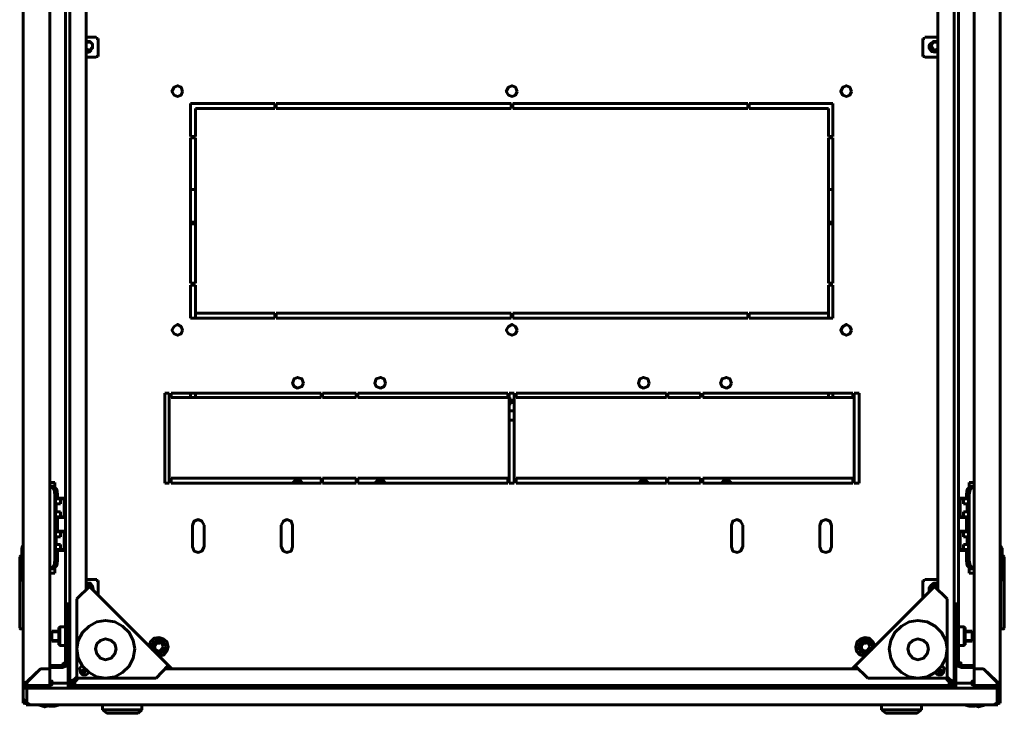
# Model space of a CAD drawing. Units: millimetres. Extents: x -61 to 2255, y -2930 to 1120.
# Drawn here: x 601 to 1199, y 271 to 692 of the extents above; entities that cross this region are included whole.
import ezdxf

# ---------------------------------------------------------------- set-up
doc = ezdxf.new("R2010")
doc.units = ezdxf.units.MM
doc.layers.add('Вид снизу', color=7, linetype='Continuous', lineweight=60)

# ---------------------------------------------------------------- blocks, each defined once
blk = doc.blocks.new('SKAT-UPS 10000 SNMP комплекс вид снизу')
at = {"ltscale": 100}
for centre in [(-246.61, -370.68), (246.61, -370.68)]:
    blk.add_circle(centre, 6.29, dxfattribs=at)
at = {"layer": 'Вид снизу', "color": 7}
for points in [[(296.28, 391.28), (296.28, -392.15)], [(-296.72, 385.21), (-296.72, -392.15)], [(-268.52, -390.85), (-268.52, 382.17)], [(268.52, 382.17), (268.52, -390.85)], [(-280.67, -392.59), (-280.67, 373.5)], [(280.67, 373.5), (280.67, -392.59)], [(-271.12, -379.14), (-271.12, 370.03)], [(271.12, -379.14), (271.12, 370.03)], [(-258.54, 325.35), (-258.54, -334.46)], [(258.54, -334.46), (258.54, 325.35)], [(-258.54, 0.87), (-252.47, 0.87)], [(-252.47, 0.87), (-252.47, 0)], [(-252.04, 0.43), (-252.47, 0.43)], [(-251.17, 0), (-252.47, 0)], [(-252.04, 0), (-252.04, 0.43)], [(-251.17, 0), (-251.17, -10.84)], [(250.73, 0.87), (258.54, 0.87)], [(250.73, 0.87), (250.73, 0)], [(-258.54, -6.94), (-256.37, -7.37), (-254.64, -5.64), (-254.64, -3.47), (-256.37, -1.74), (-258.54, -1.74)], [(-256.37, -2.17), (-258.54, -2.17)], [(-258.54, -6.51), (-256.37, -6.94), (-254.64, -5.21)], [(249.43, 0), (249.43, -10.84)], [(249.43, 0), (250.73, 0)], [(254.64, -2.6), (253.34, -3.9), (253.34, -6.07), (254.64, -7.81), (256.81, -8.24), (258.54, -7.37)], [(254.2, -3.47), (253.77, -5.21), (254.2, -6.94), (255.51, -7.81), (257.24, -7.37)], [(253.77, -3.9), (254.64, -6.51), (256.81, -7.81)], [(258.54, -1.74), (255.94, -1.74), (254.2, -3.47), (254.2, -5.64), (255.94, -7.37), (258.54, -6.94)], [(257.68, -2.17), (255.94, -2.17), (254.64, -3.9), (255.07, -5.64), (256.37, -6.94), (258.54, -6.51)], [(-258.54, -8.24), (-256.81, -8.24), (-255.51, -6.94)], [(-258.54, -7.81), (-256.37, -7.37)], [(-258.54, -7.37), (-257.24, -7.81)], [(-258.54, -11.28), (-252.47, -11.28)], [(-252.47, -10.84), (-252.47, -11.28)], [(-251.17, -10.84), (-252.47, -10.84)], [(249.43, -10.84), (250.73, -10.84)], [(250.73, -10.84), (250.73, -11.28)], [(250.73, -11.28), (258.54, -11.28)], [(-199.98, -32.1), (-200.85, -29.5), (-203.02, -28.63), (-205.19, -29.5), (-206.49, -32.1), (-205.19, -34.27), (-203.02, -35.14), (-200.85, -34.27), (-199.98, -32.1)], [(3.04, -32.1), (2.17, -29.5), (0, -28.63), (-2.17, -29.5), (-3.47, -32.1), (-2.17, -34.27), (0, -35.14), (2.17, -34.27), (3.04, -32.1)], [(206.05, -32.1), (205.19, -29.5), (203.02, -28.63), (200.85, -29.5), (199.55, -32.1), (200.85, -34.27), (203.02, -35.14), (205.19, -34.27), (206.05, -32.1)], [(-195.21, -39.48), (-195.21, -59.43)], [(-144.02, -39.48), (-195.21, -39.48)], [(-144.02, -42.51), (-144.02, -39.48)], [(-143.15, -39.48), (-143.15, -42.51)], [(-0.43, -39.48), (-143.15, -39.48)], [(-0.43, -42.51), (-0.43, -39.48)], [(143.15, -39.48), (0.43, -39.48)], [(0.43, -39.48), (0.43, -42.51)], [(143.15, -42.51), (143.15, -39.48)], [(144.02, -39.48), (144.02, -42.51)], [(194.77, -39.48), (144.02, -39.48)], [(194.77, -59.43), (194.77, -39.48)], [(-192.17, -59.43), (-192.17, -42.51)], [(-192.17, -42.51), (-144.02, -42.51)], [(-143.15, -42.51), (-0.43, -42.51)], [(0.43, -42.51), (143.15, -42.51)], [(144.02, -42.51), (192.17, -42.51)], [(192.17, -42.51), (192.17, -59.43)], [(-195.21, -59.43), (-192.17, -59.43)], [(192.17, -59.43), (194.77, -59.43)], [(-195.21, -60.3), (-195.21, -148.36)], [(-192.17, -60.3), (-195.21, -60.3)], [(-192.17, -148.36), (-192.17, -60.3)], [(192.17, -60.3), (192.17, -148.36)], [(194.77, -60.3), (192.17, -60.3)], [(194.77, -148.36), (194.77, -60.3)], [(-192.17, -91.53), (-195.21, -91.53)], [(194.77, -91.53), (192.17, -91.53)], [(-195.21, -111.49), (-192.17, -111.49)], [(-192.17, -112.35), (-195.21, -112.35)], [(192.17, -111.49), (194.77, -111.49)], [(194.77, -112.35), (192.17, -112.35)], [(-195.21, -148.36), (-192.17, -148.36)], [(192.17, -148.36), (194.77, -148.36)], [(-195.21, -149.66), (-195.21, -169.61)], [(-192.17, -149.66), (-195.21, -149.66)], [(-192.17, -169.61), (-192.17, -149.66)], [(194.77, -149.66), (192.17, -149.66)], [(192.17, -149.66), (192.17, -169.61)], [(194.77, -169.61), (194.77, -149.66)], [(-144.02, -166.58), (-192.17, -166.58)], [(-144.02, -169.61), (-144.02, -166.58)], [(-0.43, -166.58), (-143.15, -166.58)], [(-143.15, -166.58), (-143.15, -169.61)], [(-0.43, -169.61), (-0.43, -166.58)], [(0.43, -166.58), (0.43, -169.61)], [(143.15, -166.58), (0.43, -166.58)], [(143.15, -169.61), (143.15, -166.58)], [(192.17, -166.58), (144.02, -166.58)], [(144.02, -166.58), (144.02, -169.61)], [(-195.21, -169.61), (-144.02, -169.61)], [(-143.15, -169.61), (-0.43, -169.61)], [(0.43, -169.61), (143.15, -169.61)], [(144.02, -169.61), (194.77, -169.61)], [(-199.98, -176.99), (-200.85, -174.82), (-203.02, -173.52), (-205.19, -174.82), (-206.49, -176.99), (-205.19, -179.16), (-203.02, -180.03), (-200.85, -179.16), (-199.98, -176.99)], [(3.04, -176.99), (2.17, -174.82), (0, -173.52), (-2.17, -174.82), (-3.47, -176.99), (-2.17, -179.16), (0, -180.03), (2.17, -179.16), (3.04, -176.99)], [(206.05, -176.99), (205.19, -174.82), (203.02, -173.52), (200.85, -174.82), (199.55, -176.99), (200.85, -179.16), (203.02, -180.03), (205.19, -179.16), (206.05, -176.99)], [(-126.67, -209.09), (-127.54, -206.49), (-130.14, -205.62), (-132.31, -206.49), (-133.18, -209.09), (-132.31, -211.26), (-130.14, -212.13), (-127.54, -211.26), (-126.67, -209.09)], [(-76.78, -209.09), (-77.65, -206.49), (-79.82, -205.62), (-82.42, -206.49), (-83.29, -209.09), (-82.42, -211.26), (-79.82, -212.13), (-77.65, -211.26), (-76.78, -209.09)], [(83.29, -209.09), (82.42, -206.49), (79.82, -205.62), (77.65, -206.49), (76.78, -209.09), (77.65, -211.26), (79.82, -212.13), (82.42, -211.26), (83.29, -209.09)], [(133.18, -209.09), (132.31, -206.49), (130.14, -205.62), (127.54, -206.49), (126.67, -209.09), (127.54, -211.26), (130.14, -212.13), (132.31, -211.26), (133.18, -209.09)], [(-208.22, -215.16), (-210.83, -215.16)], [(-210.83, -215.16), (-210.83, -269.82)], [(-208.22, -269.82), (-208.22, -215.16)], [(-206.92, -215.16), (-206.92, -217.77)], [(-115.82, -215.16), (-206.92, -215.16)], [(-195.21, -215.16), (-195.21, -217.77)], [(-192.17, -217.77), (-192.17, -215.16)], [(-115.82, -217.77), (-115.82, -215.16)], [(-94.57, -215.16), (-114.96, -215.16)], [(-114.96, -215.16), (-114.96, -217.77)], [(-94.57, -217.77), (-94.57, -215.16)], [(-2.6, -215.16), (-93.7, -215.16)], [(-93.7, -215.16), (-93.7, -217.77)], [(-2.6, -217.77), (-2.6, -215.16)], [(1.3, -215.16), (-1.74, -215.16)], [(-1.74, -215.16), (-1.74, -269.82)], [(1.3, -269.82), (1.3, -215.16)], [(93.7, -215.16), (2.6, -215.16)], [(2.6, -215.16), (2.6, -217.77)], [(93.7, -217.77), (93.7, -215.16)], [(114.52, -215.16), (94.57, -215.16)], [(94.57, -215.16), (94.57, -217.77)], [(114.52, -217.77), (114.52, -215.16)], [(206.92, -215.16), (115.82, -215.16)], [(115.82, -215.16), (115.82, -217.77)], [(192.17, -215.16), (192.17, -217.77)], [(194.77, -217.77), (194.77, -215.16)], [(206.92, -217.77), (206.92, -215.16)], [(210.83, -215.16), (207.79, -215.16)], [(207.79, -215.16), (207.79, -269.82)], [(210.83, -269.82), (210.83, -215.16)], [(-206.92, -217.77), (-115.82, -217.77)], [(-114.96, -217.77), (-94.57, -217.77)], [(-93.7, -217.77), (-2.6, -217.77)], [(-0.43, -218.63), (-1.74, -218.63)], [(-0.43, -221.67), (-0.43, -218.63)], [(1.3, -218.63), (0.43, -218.63)], [(0.43, -218.63), (0.43, -221.67)], [(2.6, -217.77), (93.7, -217.77)], [(94.57, -217.77), (114.52, -217.77)], [(115.82, -217.77), (206.92, -217.77)], [(-1.74, -221.67), (-0.43, -221.67)], [(1.3, -226.01), (-1.74, -226.01)], [(0.43, -221.67), (1.3, -221.67)], [(-1.74, -231.65), (1.3, -231.65)], [(-206.92, -266.78), (-206.92, -269.82)], [(-115.82, -266.78), (-206.92, -266.78)], [(-127.1, -269.82), (-128.84, -268.09), (-131.44, -268.09), (-133.18, -269.82)], [(-115.82, -269.82), (-115.82, -266.78)], [(-114.96, -266.78), (-114.96, -269.82)], [(-94.57, -266.78), (-114.96, -266.78)], [(-94.57, -269.82), (-94.57, -266.78)], [(-2.6, -266.78), (-93.7, -266.78)], [(-93.7, -266.78), (-93.7, -269.82)], [(-76.78, -269.82), (-78.52, -268.09), (-81.55, -268.09), (-83.29, -269.82)], [(-2.6, -269.82), (-2.6, -266.78)], [(93.7, -266.78), (2.6, -266.78)], [(2.6, -266.78), (2.6, -269.82)], [(82.86, -269.82), (81.12, -268.09), (78.52, -268.09), (76.78, -269.82)], [(93.7, -269.82), (93.7, -266.78)], [(114.52, -266.78), (94.57, -266.78)], [(94.57, -266.78), (94.57, -269.82)], [(114.52, -269.82), (114.52, -266.78)], [(206.92, -266.78), (115.82, -266.78)], [(115.82, -266.78), (115.82, -269.82)], [(133.18, -269.82), (131.44, -268.09), (128.84, -268.09), (127.1, -269.82)], [(206.92, -269.82), (206.92, -266.78)], [(-277.63, -269.39), (-280.67, -269.39)], [(-278.5, -271.56), (-280.67, -271.56)], [(-277.63, -276.76), (-278.06, -273.73), (-280.23, -271.56)], [(-278.5, -271.56), (-276.33, -273.73), (-275.89, -276.76)], [(-277.63, -271.99), (-277.63, -269.39)], [(-210.83, -269.82), (-208.22, -269.82)], [(-206.92, -269.82), (-115.82, -269.82)], [(-114.96, -269.82), (-94.57, -269.82)], [(-93.7, -269.82), (-2.6, -269.82)], [(-1.74, -269.82), (1.3, -269.82)], [(2.6, -269.82), (93.7, -269.82)], [(94.57, -269.82), (114.52, -269.82)], [(115.82, -269.82), (206.92, -269.82)], [(207.79, -269.82), (210.83, -269.82)], [(275.89, -276.76), (276.33, -273.73), (278.5, -271.56)], [(277.63, -269.39), (277.63, -271.99)], [(280.67, -269.39), (277.63, -269.39)], [(280.23, -271.56), (278.06, -273.73), (277.63, -276.76)], [(280.23, -271.56), (278.5, -271.56)], [(280.23, -271.56), (280.67, -271.56)], [(-277.63, -276.76), (-277.63, -316.67)], [(-277.2, -290.64), (-277.2, -278.93)], [(-277.2, -278.93), (-271.12, -278.93)], [(-277.2, -279.37), (-274.16, -279.37)], [(-276.76, -279.37), (-276.76, -278.93)], [(-271.56, -279.37), (-276.76, -279.37)], [(-275.89, -276.76), (-275.89, -278.93)], [(-275.89, -279.37), (-275.89, -278.93)], [(-274.16, -282.4), (-274.16, -279.37)], [(-271.99, -279.37), (-274.16, -279.37)], [(-271.99, -290.21), (-271.99, -279.37)], [(-271.56, -278.93), (-271.56, -281.1)], [(271.12, -278.93), (277.2, -278.93)], [(271.56, -281.1), (271.56, -278.93)], [(271.56, -279.37), (276.76, -279.37)], [(271.99, -279.37), (271.99, -290.21)], [(274.16, -279.37), (271.99, -279.37)], [(274.16, -279.37), (274.16, -282.4)], [(277.2, -279.37), (274.16, -279.37)], [(275.89, -278.93), (275.89, -276.76)], [(275.89, -279.37), (275.89, -278.93)], [(276.76, -279.37), (276.76, -278.93)], [(277.2, -278.93), (277.2, -290.64)], [(277.63, -316.67), (277.63, -276.76)], [(-277.63, -287.61), (-277.63, -281.97)], [(-277.2, -281.97), (-277.63, -281.97)], [(-277.63, -282.4), (-277.2, -282.4)], [(-276.76, -282.4), (-274.16, -282.4)], [(-276.76, -287.17), (-276.76, -282.4)], [(-276.76, -282.4), (-276.76, -287.17)], [(-271.12, -281.97), (-271.99, -281.97)], [(-271.99, -282.4), (-271.12, -282.4)], [(-271.12, -281.1), (-271.56, -281.1)], [(-271.56, -287.61), (-271.56, -281.97)], [(271.56, -281.1), (271.12, -281.1)], [(271.99, -281.97), (271.12, -281.97)], [(271.99, -282.4), (271.12, -282.4)], [(271.56, -281.97), (271.56, -287.61)], [(276.76, -282.4), (274.16, -282.4)], [(276.33, -287.17), (276.33, -282.4)], [(276.76, -282.4), (276.76, -287.17)], [(277.63, -281.97), (277.2, -281.97)], [(277.63, -282.4), (277.2, -282.4)], [(277.63, -287.61), (277.63, -281.97)], [(-277.63, -287.17), (-277.2, -287.17)], [(-277.2, -287.61), (-277.63, -287.61)], [(-277.2, -290.21), (-271.99, -290.21)], [(-271.12, -290.64), (-277.2, -290.64)], [(-276.76, -287.17), (-274.16, -287.17)], [(-276.76, -290.21), (-276.76, -289.78)], [(-271.56, -290.21), (-276.76, -290.21)], [(-275.89, -290.21), (-275.89, -289.78)], [(-275.89, -290.64), (-275.89, -298.89)], [(-274.16, -290.21), (-274.16, -287.17)], [(-271.99, -287.17), (-271.12, -287.17)], [(-271.12, -287.61), (-271.99, -287.61)], [(-271.56, -288.47), (-271.12, -288.47)], [(-271.56, -288.47), (-271.56, -290.64)], [(-186.97, -295.42), (-188.27, -292.81), (-190.44, -291.95), (-193.04, -292.81), (-193.91, -295.42)], [(-133.18, -295.42), (-134.04, -292.81), (-136.65, -291.95), (-138.81, -292.81), (-140.12, -295.42)], [(140.12, -295.42), (138.81, -292.81), (136.65, -291.95), (134.04, -292.81), (133.18, -295.42)], [(193.91, -295.42), (193.04, -292.81), (190.44, -291.95), (187.83, -292.81), (186.97, -295.42)], [(271.99, -287.17), (271.12, -287.17)], [(271.99, -287.61), (271.12, -287.61)], [(271.12, -288.47), (271.56, -288.47)], [(271.12, -290.64), (277.2, -290.64)], [(271.56, -290.64), (271.56, -288.47)], [(271.56, -290.21), (276.76, -290.21)], [(271.99, -290.21), (274.16, -290.21)], [(276.76, -287.17), (274.16, -287.17)], [(274.16, -287.17), (274.16, -290.21)], [(277.2, -290.21), (274.16, -290.21)], [(275.89, -290.21), (275.89, -289.78)], [(275.89, -298.89), (275.89, -290.64)], [(276.76, -290.21), (276.76, -289.78)], [(277.63, -287.17), (277.2, -287.17)], [(277.63, -287.61), (277.2, -287.61)], [(-277.2, -298.89), (-271.12, -298.89)], [(-277.2, -310.6), (-277.2, -298.89)], [(-276.76, -299.32), (-276.76, -298.89)], [(-275.89, -299.32), (-275.89, -298.89)], [(-271.56, -298.89), (-271.56, -301.05)], [(-193.91, -295.42), (-193.91, -308.43)], [(-186.97, -308.43), (-186.97, -295.42)], [(-140.12, -295.42), (-140.12, -308.43)], [(-133.18, -308.43), (-133.18, -295.42)], [(133.18, -295.42), (133.18, -308.43)], [(140.12, -308.43), (140.12, -295.42)], [(186.97, -295.42), (186.97, -308.43)], [(193.91, -308.43), (193.91, -295.42)], [(-277.2, -301.92), (-277.63, -301.92)], [(-277.63, -308), (-277.63, -301.92)], [(-277.63, -302.36), (-277.2, -302.36)], [(-277.2, -299.32), (-274.16, -299.32)], [(-271.56, -299.32), (-276.76, -299.32)], [(-276.76, -302.36), (-276.76, -307.13)], [(-276.76, -302.36), (-274.16, -302.36)], [(-276.76, -307.13), (-276.76, -302.36)], [(-274.16, -302.36), (-274.16, -299.32)], [(-271.99, -299.32), (-274.16, -299.32)], [(-271.99, -310.16), (-271.99, -299.32)], [(-271.12, -301.92), (-271.99, -301.92)], [(-271.99, -302.36), (-271.12, -302.36)], [(-271.12, -301.05), (-271.56, -301.05)], [(-271.56, -308), (-271.56, -301.92)], [(271.12, -298.89), (277.2, -298.89)], [(271.56, -301.05), (271.12, -301.05)], [(271.99, -301.92), (271.12, -301.92)], [(271.99, -302.36), (271.12, -302.36)], [(271.56, -301.05), (271.56, -298.89)], [(271.56, -299.32), (276.76, -299.32)], [(271.56, -301.92), (271.56, -308)], [(271.99, -299.32), (271.99, -310.16)], [(274.16, -299.32), (271.99, -299.32)], [(274.16, -299.32), (274.16, -302.36)], [(277.2, -299.32), (274.16, -299.32)], [(276.76, -302.36), (274.16, -302.36)], [(275.89, -299.32), (275.89, -298.89)], [(276.33, -307.13), (276.33, -302.36)], [(276.76, -299.32), (276.76, -298.89)], [(276.76, -302.36), (276.76, -307.13)], [(277.2, -298.89), (277.2, -310.6)], [(277.63, -301.92), (277.2, -301.92)], [(277.63, -302.36), (277.2, -302.36)], [(277.63, -308), (277.63, -301.92)], [(-296.72, -307.56), (-297.58, -309.3)], [(-297.58, -328.38), (-297.58, -309.3)], [(-277.63, -307.13), (-277.2, -307.13)], [(-277.2, -308), (-277.63, -308)], [(-277.2, -310.16), (-271.99, -310.16)], [(-271.12, -310.6), (-277.2, -310.6)], [(-276.76, -307.13), (-274.16, -307.13)], [(-276.76, -310.6), (-276.76, -310.16)], [(-271.56, -310.6), (-276.76, -310.6)], [(-275.89, -310.16), (-275.89, -316.67)], [(-274.16, -310.16), (-274.16, -307.13)], [(-271.99, -307.13), (-271.12, -307.13)], [(-271.12, -308), (-271.99, -308)], [(-271.56, -308.43), (-271.56, -310.6)], [(-271.56, -308.43), (-271.12, -308.43)], [(-193.91, -308.43), (-193.04, -311.03), (-190.44, -311.9), (-188.27, -311.03), (-186.97, -308.43)], [(-140.12, -308.43), (-138.81, -311.03), (-136.65, -311.9), (-134.04, -311.03), (-133.18, -308.43)], [(133.18, -308.43), (134.04, -311.03), (136.65, -311.9), (138.81, -311.03), (140.12, -308.43)], [(186.97, -308.43), (187.83, -311.03), (190.44, -311.9), (193.04, -311.03), (193.91, -308.43)], [(271.99, -307.13), (271.12, -307.13)], [(271.99, -308), (271.12, -308)], [(271.12, -308.43), (271.56, -308.43)], [(271.12, -310.6), (277.2, -310.6)], [(271.56, -310.6), (271.56, -308.43)], [(271.56, -310.6), (276.76, -310.6)], [(271.99, -310.16), (274.16, -310.16)], [(276.76, -307.13), (274.16, -307.13)], [(274.16, -307.13), (274.16, -310.16)], [(277.2, -310.16), (274.16, -310.16)], [(275.89, -316.67), (275.89, -310.16)], [(276.76, -310.16), (276.76, -310.6)], [(277.63, -307.13), (277.2, -307.13)], [(277.63, -308), (277.2, -308)], [(296.28, -307.56), (297.58, -309.3)], [(297.58, -328.38), (297.58, -309.3)], [(-298.02, -314.07), (-298.45, -314.07), (-298.89, -314.5)], [(-298.89, -357.88), (-298.89, -314.5)], [(-297.58, -314.07), (-298.02, -314.07)], [(-280.23, -321.88), (-278.06, -319.71), (-277.63, -316.67)], [(-275.89, -316.67), (-276.33, -319.71), (-278.5, -321.88)], [(278.5, -321.88), (276.33, -319.71), (275.89, -316.67)], [(277.63, -316.67), (278.06, -319.71), (280.23, -321.88)], [(297.58, -314.07), (298.02, -314.07)], [(298.89, -314.5), (298.45, -314.07), (298.02, -314.07)], [(298.89, -314.5), (298.89, -357.88)], [(-280.67, -321.88), (-278.5, -321.88)], [(-277.63, -324.48), (-277.63, -321.44)], [(277.63, -321.44), (277.63, -324.48)], [(278.5, -321.88), (280.67, -321.88)], [(-296.72, -329.69), (-297.58, -328.38)], [(-280.67, -324.48), (-277.63, -324.48)], [(-252.04, -328.38), (-258.54, -328.38)], [(-252.47, -328.38), (-252.47, -328.82)], [(-252.04, -328.82), (-252.04, -328.38)], [(250.73, -328.38), (258.54, -328.38)], [(250.73, -328.38), (250.73, -328.82)], [(277.63, -324.48), (280.67, -324.48)], [(296.28, -329.69), (297.58, -328.38)], [(-296.72, -329.69), (-296.72, -358.32)], [(-264.18, -340.1), (-256.37, -332.29)], [(-206.49, -382.61), (-258.54, -330.55)], [(-258.54, -333.16), (-258.11, -334.02)], [(-254.2, -334.46), (-254.64, -332.29), (-255.94, -330.55), (-258.11, -330.55)], [(-256.37, -330.99), (-258.11, -330.99)], [(-251.17, -328.82), (-252.47, -328.82)], [(-251.17, -328.82), (-251.17, -337.93)], [(206.49, -382.61), (258.54, -330.55)], [(249.43, -328.82), (250.73, -328.82)], [(249.43, -328.82), (249.43, -339.66)], [(254.64, -331.42), (253.34, -333.16), (253.34, -335.76)], [(254.2, -332.72), (253.77, -335.32)], [(253.77, -332.72), (254.2, -334.89)], [(258.11, -330.55), (255.94, -330.55), (254.2, -332.29), (254.2, -334.46)], [(257.68, -330.99), (255.94, -330.99), (255.07, -332.29), (254.64, -334.02)], [(264.18, -340.1), (256.37, -332.29)], [(258.54, -333.16), (258.11, -334.02)], [(296.72, -358.32), (296.72, -329.69)], [(-264.18, -340.1), (-264.18, -388.25)], [(264.18, -388.25), (264.18, -340.1)], [(-268.52, -343.13), (-271.12, -343.13)], [(-269.82, -343.13), (-269.82, -379.14)], [(268.52, -343.13), (271.12, -343.13)], [(269.82, -379.14), (269.82, -343.13)], [(-268.52, -347.9), (-269.82, -347.9)], [(-268.52, -349.64), (-269.39, -352.24)], [(-269.39, -352.24), (-269.39, -394.32)], [(-268.95, -347.9), (-268.95, -350.07)], [(268.52, -347.9), (269.82, -347.9)], [(269.39, -352.24), (268.52, -349.64)], [(268.95, -350.07), (268.95, -347.9)], [(269.39, -394.32), (269.39, -352.24)], [(-298.89, -357.88), (-298.45, -358.32), (-298.02, -358.32)], [(-296.72, -358.32), (-298.02, -358.32)], [(-296.72, -353.98), (-296.72, -353.54)], [(-275.03, -357.45), (-274.59, -357.01)], [(-275.03, -357.45), (-275.03, -367.86)], [(-274.59, -357.01), (-274.59, -368.29)], [(-271.12, -357.01), (-274.59, -357.01)], [(-229.04, -370.46), (-229.91, -365.26), (-232.51, -360.48), (-236.42, -356.58), (-241.19, -353.98), (-246.83, -353.11), (-252.04, -353.98), (-256.81, -356.58), (-260.71, -360.48), (-263.31, -365.26), (-264.18, -370.46), (-263.31, -376.1), (-260.71, -380.87), (-256.81, -384.78), (-252.04, -387.38), (-246.83, -388.25), (-241.19, -387.38), (-236.42, -384.78), (-232.51, -380.87), (-229.91, -376.1), (-229.04, -370.46)], [(264.18, -370.46), (263.31, -365.26), (260.71, -360.48), (256.81, -356.58), (252.04, -353.98), (246.4, -353.11), (241.19, -353.98), (236.42, -356.58), (232.51, -360.48), (229.91, -365.26), (229.04, -370.46), (229.91, -376.1), (232.51, -380.87), (236.42, -384.78), (241.19, -387.38), (246.4, -388.25), (252.04, -387.38), (256.81, -384.78), (260.71, -380.87), (263.31, -376.1), (264.18, -370.46)], [(274.59, -357.01), (271.12, -357.01)], [(274.59, -368.29), (274.59, -357.01)], [(275.03, -357.45), (274.59, -357.01)], [(275.03, -367.86), (275.03, -357.45)], [(296.72, -353.98), (296.28, -353.98)], [(296.72, -358.32), (298.02, -358.32)], [(298.02, -358.32), (298.45, -358.32), (298.89, -357.88)], [(-275.03, -359.62), (-279.37, -359.62)], [(-279.37, -365.69), (-279.37, -359.62)], [(-279.37, -360.05), (-275.03, -360.05)], [(-269.39, -359.62), (-269.82, -359.62)], [(-269.82, -360.05), (-269.39, -360.05)], [(-240.32, -370.46), (-241.19, -367.43), (-243.36, -365.26), (-246.83, -364.39), (-249.87, -365.26), (-252.04, -367.43), (-252.9, -370.46), (-252.04, -373.5), (-249.87, -376.1), (-246.83, -376.97), (-243.36, -376.1), (-241.19, -373.5), (-240.32, -370.46)], [(-213.86, -374.8), (-211.26, -373.93), (-209.52, -371.76), (-208.66, -369.16), (-209.52, -366.12), (-211.69, -364.39), (-214.3, -363.52), (-217.33, -363.96), (-219.5, -366.12), (-220.37, -368.73)], [(220.37, -368.73), (219.07, -366.12), (216.9, -363.96), (214.3, -363.52), (211.69, -364.39), (209.52, -366.12), (208.66, -369.16), (209.09, -371.76), (211.26, -373.93), (213.86, -374.8)], [(252.9, -370.46), (252.04, -367.43), (249.87, -365.26), (246.4, -364.39), (243.36, -365.26), (241.19, -367.43), (240.32, -370.46), (241.19, -373.5), (243.36, -376.1), (246.4, -376.97), (249.87, -376.1), (252.04, -373.5), (252.9, -370.46)], [(269.82, -359.62), (269.39, -359.62)], [(269.82, -360.05), (269.39, -360.05)], [(279.37, -359.62), (275.03, -359.62)], [(279.37, -360.05), (275.03, -360.05)], [(279.37, -365.69), (279.37, -359.62)], [(-279.37, -365.26), (-275.03, -365.26)], [(-275.03, -365.69), (-279.37, -365.69)], [(-275.03, -367.86), (-274.59, -368.29)], [(-271.12, -368.29), (-274.59, -368.29)], [(-269.82, -365.26), (-269.39, -365.26)], [(-269.39, -365.69), (-269.82, -365.69)], [(-219.07, -369.16), (-216.9, -365.26)], [(-218.2, -370.9), (-219.07, -369.16)], [(-211.69, -369.16), (-212.56, -366.99), (-214.73, -366.12), (-216.46, -366.99), (-217.33, -369.16), (-216.46, -371.33), (-214.73, -372.2), (-212.56, -371.33), (-211.69, -369.16)], [(-216.9, -365.26), (-212.13, -365.26)], [(-213.86, -366.99), (-215.6, -366.99), (-216.9, -368.73), (-216.9, -370.46), (-215.16, -371.76), (-213.43, -371.33), (-212.13, -370.03)], [(-212.13, -365.26), (-209.96, -369.16)], [(-209.96, -369.16), (-212.13, -373.07)], [(209.96, -369.16), (212.13, -365.26)], [(212.13, -373.07), (209.96, -369.16)], [(217.33, -369.16), (216.46, -366.99), (214.3, -366.12), (212.56, -366.99), (211.26, -369.16), (212.56, -371.33), (214.3, -372.2), (216.46, -371.33), (217.33, -369.16)], [(212.13, -365.26), (216.9, -365.26)], [(215.16, -366.99), (213.43, -366.99), (212.13, -368.73), (212.13, -370.46), (213.86, -371.76), (215.6, -371.33), (216.9, -370.03)], [(216.9, -365.26), (219.07, -369.16)], [(219.07, -369.16), (218.2, -370.9)], [(269.82, -365.26), (269.39, -365.26)], [(269.82, -365.69), (269.39, -365.69)], [(274.59, -368.29), (271.12, -368.29)], [(275.03, -367.86), (274.59, -368.29)], [(279.37, -365.26), (275.03, -365.26)], [(279.37, -365.69), (275.03, -365.69)], [(-212.13, -373.07), (-215.6, -373.07)], [(215.6, -373.07), (212.13, -373.07)], [(-285.87, -382.61), (-285.87, -382.17)], [(-272.86, -380.44), (-280.67, -380.44)], [(-272.86, -381.74), (-280.67, -381.74)], [(-272.86, -379.57), (-273.29, -380.44)], [(-272.86, -379.57), (-271.56, -378.7)], [(-272.86, -379.57), (-271.56, -378.7)], [(-272.86, -380.44), (-271.56, -380.01), (-271.12, -379.14)], [(-272.86, -381.74), (-270.69, -380.87), (-269.82, -379.14)], [(-271.56, -378.7), (-271.56, -378.27)], [(-271.56, -378.7), (-271.56, -378.27)], [(-271.12, -379.14), (-269.82, -379.14)], [(-261.15, -380.44), (-262.45, -382.17), (-262.01, -384.78), (-260.71, -386.08), (-258.54, -386.08), (-256.81, -384.78)], [(-216.03, -388.25), (-208.66, -380.44)], [(-209.52, -382.61), (-209.96, -381.74)], [(216.03, -388.25), (208.22, -380.44)], [(209.09, -382.61), (209.96, -381.74)], [(256.81, -384.78), (258.54, -386.08), (260.71, -386.08), (262.01, -384.78), (262.45, -382.17), (260.71, -380.44)], [(271.12, -379.14), (269.82, -379.14)], [(269.82, -379.14), (270.69, -380.87), (272.86, -381.74)], [(271.12, -379.14), (271.12, -378.7), (271.56, -378.7)], [(271.99, -379.14), (271.12, -378.7)], [(271.12, -379.14), (271.56, -380.01), (272.86, -380.44)], [(271.56, -378.7), (271.99, -378.7), (272.42, -379.14), (272.86, -379.57)], [(271.99, -379.14), (272.86, -379.57)], [(272.86, -380.44), (272.86, -379.57)], [(272.86, -380.44), (280.67, -380.44)], [(272.86, -381.74), (280.67, -381.74)], [(285.87, -382.61), (285.87, -382.17)], [(-294.11, -390.42), (-286.31, -382.61)], [(-294.11, -389.98), (-286.31, -382.61)], [(-291.95, -387.81), (-291.51, -387.81)], [(-280.67, -382.61), (-286.31, -382.61)], [(-280.67, -382.61), (-286.31, -382.61)], [(-265.48, -388.68), (-264.18, -387.38)], [(-264.18, -389.12), (-265.05, -387.81)], [(-264.62, -389.55), (-263.31, -388.25)], [(-264.18, -388.25), (-216.03, -388.25)], [(-262.01, -384.78), (-259.41, -382.61)], [(-261.15, -386.08), (-258.54, -383.48)], [(-210.39, -382.61), (210.39, -382.61)], [(216.03, -388.25), (264.18, -388.25)], [(261.15, -386.08), (258.54, -383.48)], [(262.01, -384.78), (259.41, -382.61)], [(264.62, -389.55), (263.31, -388.25)], [(265.48, -388.68), (264.18, -387.38)], [(265.05, -387.81), (264.18, -389.12)], [(280.67, -382.61), (286.31, -382.61)], [(280.67, -382.61), (286.31, -382.61)], [(294.11, -390.42), (286.31, -382.61)], [(294.11, -389.98), (286.31, -382.61)], [(291.95, -387.81), (291.51, -387.81)], [(-296.72, -390.42), (-295.85, -392.15), (-294.11, -392.59)], [(-296.72, -400.39), (-296.72, -392.15)], [(-296.28, -392.15), (-295.85, -392.15), (-296.72, -392.15)], [(-296.72, -394.32), (296.28, -394.32)], [(-295.85, -392.15), (-295.85, -391.72)], [(-295.85, -392.15), (-295.85, -391.72)], [(-294.55, -390.42), (-295.42, -390.85), (-295.42, -391.72)], [(-294.11, -390.85), (-294.55, -391.28), (-295.42, -391.72)], [(-295.42, -391.72), (-294.98, -391.28)], [(-295.42, -392.59), (-295.42, -394.32)], [(-295.42, -392.59), (-294.98, -392.59)], [(-294.55, -390.42), (-294.98, -390.85)], [(-294.11, -390.42), (-294.55, -390.85), (-294.98, -391.28)], [(-294.98, -390.85), (-294.98, -391.28)], [(-294.98, -392.59), (-294.98, -394.32)], [(-294.98, -394.32), (-294.55, -394.32)], [(-294.55, -390.42), (-294.55, -389.98)], [(-294.55, -390.42), (-294.55, -389.98)], [(-294.55, -390.42), (-294.55, -389.98)], [(-294.55, -390.42), (-294.55, -389.98)], [(-294.11, -390.42), (-294.55, -390.42)], [(-294.55, -390.85), (-294.55, -390.42)], [(-294.11, -390.42), (-294.55, -390.42)], [(-294.55, -392.59), (-294.55, -393.45)], [(-294.55, -392.59), (-294.55, -393.02)], [(-294.55, -392.59), (-294.55, -403)], [(-294.55, -393.02), (-294.55, -394.32)], [(-294.55, -394.32), (-294.55, -393.45)], [(-294.11, -390.42), (-294.11, -389.98)], [(-294.11, -390.42), (-294.11, -389.98)], [(-294.11, -390.42), (-294.11, -389.98)], [(-294.11, -389.98), (-294.11, -390.42)], [(-294.11, -390.85), (-294.11, -390.42)], [(-294.11, -390.85), (-294.11, -390.42)], [(-294.11, -390.85), (-294.11, -390.42)], [(-294.11, -392.59), (-280.67, -392.59)], [(-280.67, -392.59), (-279.37, -392.15), (-278.93, -391.28), (-279.37, -389.98), (-280.67, -389.55)], [(-280.67, -391.72), (-280.23, -391.72), (-280.23, -391.28), (-280.23, -390.85), (-280.67, -390.85)], [(-280.67, -391.28), (-280.23, -391.28)], [(-278.93, -391.28), (-269.39, -391.28)], [(-268.52, -389.98), (-268.52, -389.55), (-268.09, -389.55)], [(-267.22, -389.98), (-268.52, -389.98)], [(-268.52, -390.85), (-265.92, -390.85)], [(-268.09, -389.55), (-267.65, -389.55), (-267.22, -389.98)], [(-267.65, -394.32), (-267.65, -390.85)], [(-266.78, -389.55), (-267.22, -389.55)], [(-267.22, -389.55), (-267.22, -389.98)], [(-266.35, -389.98), (-267.22, -389.98)], [(-267.22, -392.59), (-267.22, -389.98)], [(266.78, -392.59), (-267.22, -392.59)], [(-265.48, -388.68), (-266.35, -389.12), (-266.78, -389.55)], [(-266.78, -389.55), (-266.78, -389.12)], [(-265.48, -388.68), (-265.92, -389.12), (-265.92, -389.55), (-266.35, -389.55)], [(-266.35, -389.55), (-266.35, -389.98)], [(-264.62, -389.55), (-265.05, -389.98), (-265.48, -389.98), (-265.92, -390.42)], [(-264.62, -389.55), (-265.48, -390.85), (-265.92, -390.85)], [(-265.92, -390.42), (-265.92, -389.98)], [(-265.92, -390.85), (-265.92, -390.42)], [(-265.92, -390.42), (-265.92, -391.28)], [(-265.92, -391.28), (-265.48, -391.72), (-265.48, -392.15)], [(-265.92, -391.28), (-265.92, -392.59)], [(-265.48, -392.15), (-265.48, -392.59), (-265.92, -392.59)], [(-265.48, -390.85), (-265.48, -390.42)], [(-265.48, -391.72), (-265.48, -391.28)], [(264.62, -389.55), (265.05, -389.98), (265.48, -389.98), (265.92, -390.42)], [(264.62, -389.55), (265.48, -390.85)], [(265.48, -388.68), (265.92, -389.12), (266.78, -389.55), (267.22, -389.98)], [(265.48, -388.68), (265.92, -389.12), (265.92, -389.55), (266.35, -389.55)], [(265.48, -390.85), (265.48, -390.42)], [(265.48, -390.85), (265.92, -390.85)], [(265.48, -391.72), (265.48, -391.28)], [(265.48, -392.15), (265.48, -391.72), (265.92, -391.28)], [(265.92, -392.59), (265.48, -392.59), (265.48, -392.15)], [(265.92, -390.42), (265.92, -389.98)], [(265.92, -390.85), (265.92, -390.42)], [(265.92, -390.42), (265.92, -391.28)], [(266.78, -390.85), (265.92, -390.85)], [(265.92, -391.28), (265.92, -392.59)], [(266.35, -389.98), (266.35, -389.55)], [(266.35, -389.98), (267.22, -389.98)], [(266.78, -389.55), (266.78, -389.12)], [(266.78, -389.55), (266.78, -389.12)], [(266.78, -389.98), (266.78, -392.59)], [(266.78, -390.85), (268.52, -390.85)], [(267.65, -389.55), (267.22, -389.98)], [(267.22, -389.98), (268.52, -389.98)], [(267.65, -389.55), (268.09, -389.55)], [(267.65, -390.85), (267.65, -394.32)], [(268.09, -389.55), (268.52, -389.55), (268.52, -389.98)], [(278.93, -391.28), (269.39, -391.28)], [(280.67, -389.55), (279.37, -389.98), (278.93, -391.28), (279.37, -392.15), (280.67, -392.59)], [(280.67, -390.85), (280.23, -390.85), (279.8, -391.28), (280.23, -391.72), (280.67, -391.72)], [(280.67, -391.28), (280.23, -391.28)], [(280.67, -392.59), (294.11, -392.59)], [(294.11, -390.42), (294.11, -389.98)], [(294.11, -390.42), (294.11, -389.98)], [(294.11, -390.42), (294.11, -389.98)], [(294.11, -390.42), (294.11, -389.98)], [(294.11, -390.85), (294.11, -390.42)], [(294.11, -390.85), (294.11, -390.42)], [(294.55, -390.42), (294.11, -390.42), (294.55, -390.42)], [(294.11, -390.42), (294.11, -390.85)], [(294.11, -392.59), (295.85, -392.15), (296.28, -390.42)], [(294.11, -390.42), (294.55, -390.85), (294.98, -391.28)], [(294.11, -390.85), (294.55, -391.28), (295.42, -391.72)], [(294.11, -392.59), (294.55, -393.45)], [(294.55, -390.42), (294.55, -389.98)], [(294.55, -390.42), (294.55, -389.98)], [(294.55, -390.42), (295.42, -390.85), (295.42, -391.72)], [(294.55, -390.42), (294.98, -390.85)], [(294.55, -390.85), (294.55, -390.42)], [(294.55, -393.45), (294.55, -392.59)], [(294.55, -393.45), (294.55, -394.32)], [(294.55, -394.32), (294.55, -403)], [(294.98, -390.85), (294.98, -391.28)], [(295.42, -391.72), (294.98, -391.28)], [(295.42, -394.32), (295.42, -392.59)], [(295.85, -392.15), (295.85, -391.72)], [(295.85, -392.15), (296.28, -392.15)], [(295.85, -392.15), (296.28, -392.15)], [(296.28, -394.32), (296.28, -392.15)], [(296.28, -394.32), (296.28, -403.43)], [(-296.72, -403.43), (-296.72, -400.39)], [(-296.72, -400.39), (-295.85, -402.13), (-294.55, -403.86), (-292.38, -404.3)], [(292.38, -404.3), (294.55, -403.86), (295.85, -402.13), (296.28, -400.39)], [(-296.72, -403.43), (-295.42, -403.43)], [(-294.55, -402.13), (-295.42, -403)], [(-295.42, -403.43), (-295.42, -403)], [(-294.98, -403.43), (-294.98, -404.3)], [(-294.98, -404.3), (-287.61, -404.3)], [(-294.55, -403), (-292.38, -404.3)], [(-292.38, -404.3), (292.38, -404.3)], [(-287.61, -404.3), (-274.59, -404.3)], [(-287.61, -404.3), (-283.7, -405.6), (-279.37, -404.3)], [(-286.74, -404.3), (-286.74, -403.86)], [(-281.1, -405.17), (-277.63, -405.17), (-274.59, -404.3)], [(-280.23, -404.3), (-280.23, -403.86)], [(-275.03, -404.3), (-275.03, -403.86)], [(-274.59, -404.3), (-248.57, -404.3)], [(-248.57, -404.3), (-224.71, -404.3)], [(-248.57, -404.3), (-248.57, -407.34)], [(-243.79, -404.3), (-243.79, -403.86)], [(-229.04, -404.3), (-229.04, -403.86)], [(-224.71, -404.3), (224.27, -404.3)], [(-224.71, -404.3), (-224.71, -407.34)], [(224.27, -404.3), (224.27, -407.34)], [(224.27, -404.3), (248.57, -404.3)], [(229.04, -404.3), (229.04, -403.86)], [(243.79, -404.3), (243.79, -403.86)], [(248.57, -404.3), (274.59, -404.3)], [(248.57, -404.3), (248.57, -407.34)], [(274.59, -404.3), (277.63, -405.17), (281.1, -405.17)], [(274.59, -404.3), (287.61, -404.3)], [(275.03, -404.3), (275.03, -403.86)], [(279.37, -404.3), (283.27, -405.6), (287.61, -404.3)], [(280.23, -404.3), (280.23, -403.86)], [(286.74, -404.3), (286.74, -403.86)], [(287.61, -404.3), (294.98, -404.3)], [(294.55, -403), (292.38, -404.3)], [(295.42, -403), (294.55, -402.13)], [(294.98, -403.43), (294.98, -404.3)], [(295.42, -403), (295.42, -403.43)], [(296.28, -403.43), (295.42, -403.43)], [(-248.57, -407.34), (-245.96, -409.5)], [(-248.57, -407.34), (-224.71, -407.34)], [(-245.96, -409.5), (-226.88, -409.5)], [(-224.71, -407.34), (-226.88, -409.5)], [(224.27, -407.34), (248.57, -407.34)], [(224.27, -407.34), (226.88, -409.5)], [(226.88, -409.5), (245.96, -409.5)], [(248.57, -407.34), (245.96, -409.5)]]:
    blk.add_lwpolyline(points, dxfattribs=at)

msp = doc.modelspace()

# ---------------------------------------------------------------- block references
at = {"ltscale": 100}
msp.add_blockref('SKAT-UPS 10000 SNMP комплекс вид снизу', (899.79, 681), dxfattribs=at)

doc.saveas('drawing.dxf')
